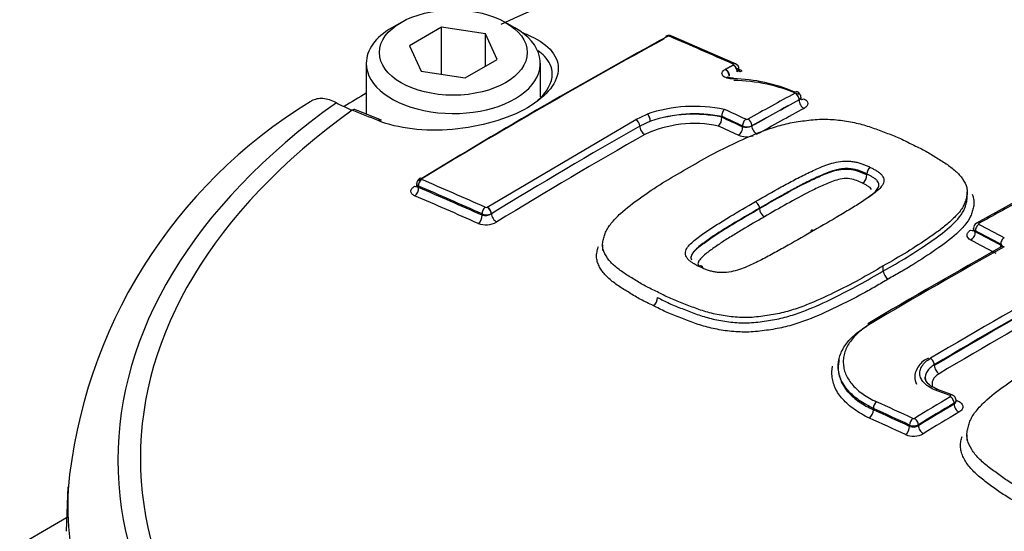
# Paper-space layout 'Sheet1' of a CAD drawing. Units: millimetres. Extents: x 0 to 3564, y 0 to 2520.
# Drawn here: x 2417 to 2454, y 2302 to 2322 of the extents above; entities that cross this region are included whole.
import ezdxf

# ---------------------------------------------------------------- set-up
doc = ezdxf.new("R2010")
doc.units = ezdxf.units.MM
doc.header["$LTSCALE"] = 6.00024
for name, color, linetype in [('tangent', 7, 'Continuous'), ('TSH-1', 7, 'Continuous'), ('visible', 7, 'Continuous')]:
    doc.layers.add(name, color=color, linetype=linetype)

# ---------------------------------------------------------------- blocks, each defined once
blk = doc.blocks.new('SE5')
at = {"layer": 'tangent', "color": 7, "linetype": 'Continuous'}
for p, q in [((2444.147, 2319.801), (2444.149, 2319.802)), ((2444.309, 2319.551), (2444.301, 2319.546)), ((2446.657, 2318.471), (2446.657, 2318.476)), ((2440.438, 2317.733), (2440.879, 2317.936)), ((2434.785, 2314.393), (2440.438, 2317.733)), ((2440.998, 2317.666), (2440.594, 2317.479)), ((2444.509, 2317.448), (2444.509, 2317.484)), ((2444.862, 2317.487), (2444.862, 2317.482)), ((2449.24, 2315.622), (2449.24, 2315.622)), ((2432.173, 2315.193), (2432.173, 2315.14)), ((2434.593, 2314.084), (2434.593, 2314.137)), ((2434.783, 2314.392), (2434.785, 2314.393)), ((2434.947, 2314.143), (2434.938, 2314.138)), ((2453.369, 2313.488), (2453.369, 2313.454)), ((2454.332, 2312.947), (2454.332, 2312.981)), ((2451.806, 2308.364), (2451.806, 2308.396)), ((2452.561, 2306.9), (2452.561, 2306.936)), ((2449.486, 2306.684), (2449.486, 2306.735)), ((2450.864, 2306.052), (2450.864, 2306.103)), ((2451.201, 2306.113), (2451.201, 2306.078))]:
    blk.add_line(p, q, dxfattribs=at)
for centre, radius, start, end in [((2441.695, 2320.807), 0.0911, 70.4495, 116.2446), ((2442.679, 2312.539), 5.69, 78.4404, 108.4426), ((2442.691, 2312.606), 5.336, 78.9402, 108.4952), ((2442.646, 2312.636), 5.292, 78.3559, 108.1426), ((2550.697, 2124.659), 222.041, 119.72678, 121.41946), ((2440.289, 2317.466), 0.305, 2.5298, 60.94), ((2442.67, 2313.089), 4.486, 78.2255, 114.773), ((2444.682, 2317.843), 0.399, 244.2596, 296.8352), ((2444.64, 2317.936), 0.505, 254.8864, 296.0293), ((2444.67, 2317.818), 0.0871, 248.745, 296.7247), ((2444.662, 2317.939), 0.867, 248.6651, 286.3035), ((2434.697, 2314.555), 0.482, 257.5308, 299.9776), ((2434.765, 2314.497), 0.399, 244.5626, 295.7422), ((2434.744, 2314.467), 0.0851, 250.0172, 297.9806), ((2434.732, 2314.563), 0.843, 249.8854, 299.5877), ((2451.016, 2306.425), 0.0779, 247.2351, 298.6618), ((2451.022, 2306.464), 0.394, 246.4218, 297.1294), ((2451.006, 2306.414), 0.389, 248.6551, 300.1682), ((2451.013, 2306.456), 0.778, 247.2709, 298.6267)]:
    blk.add_arc(centre, radius, start, end, dxfattribs=at)
for centre, major_axis, ratio, start_param, end_param in [((2458.246, 2304.839), (36.662, 0), 0.57735, 0.894701, 2.246891), ((2455.404, 2115.705), (-110.068, 204.958), 0.597148, -0.616135, -0.615117), ((2436.326, 2320.739), (-0.092, -0.232), 0.654633, 3.818975, 4.081394), ((2462.914, 2119.927), (-116.542, 201.857), 0.57735, -0.671283, -0.656479), ((2444.159, 2319.663), (-0.081, -0.183), 0.639336, 3.141376, 3.834722), ((2444.159, 2319.628), (0.096, -0.176), 0.593447, 0.801498, 2.484595), ((2444.161, 2319.629), (0.102, -0.172), 0.62466, 0.777604, 2.460702), ((2463.223, 2120.105), (-116.286, 201.413), 0.57735, -0.671252, -0.67001), ((2443.852, 2319.459), (0.103, -0.171), 0.625335, 0.775199, 2.458296), ((2443.868, 2319.469), (0.096, -0.175), 0.592448, 0.800558, 2.483655), ((2444.477, 2319.794), (0.102, 0.228), 0.639352, 3.126428, 3.832764), ((2441.874, 2126.684), (116.013, 200.94), 0.57735, 0.757163, 0.768115), ((2446.516, 2318.558), (0.096, -0.176), 0.59342, 0.79992, 2.470177), ((2458.246, 2304.768), (37.517, 0), 0.57735, 2.462828, 3.820358), ((2442.029, 2126.594), (115.913, 200.767), 0.57735, 0.757163, 0.768116), ((2442.029, 2126.594), (115.91, 200.762), 0.57735, 0.757163, 0.768116), ((2446.834, 2318.369), (-0.12, 0.22), 0.59342, 0.79992, 2.468257), ((2458.246, 2304.839), (36.662, 0), 0.57735, 2.465498, 3.817688), ((2429.68, 2317.868), (-0.093, -0.232), 0.663764, 3.141216, 3.855303), ((2461.088, 2118.987), (-122.256, 197.93), 0.556849, -0.651063, -0.644957), ((2440.894, 2317.764), (-0.07, 0.187), 0.415984, 4.013219, 5.696317), ((2460.902, 2118.764), (-116.472, 201.736), 0.57735, -0.685706, -0.680859), ((2460.902, 2118.765), (-116.451, 201.698), 0.57735, -0.68569, -0.680845), ((2461.046, 2118.849), (-116.572, 201.908), 0.57735, -0.685709, -0.680714), ((2442.223, 2126.482), (115.786, 200.547), 0.57735, 0.757162, 0.768115), ((2440.771, 2317.377), (-0.124, 0.217), 0.580596, 0.789009, 2.470962), ((2460.722, 2118.663), (-116.326, 201.48), 0.577351, -0.685694, -0.681042), ((2444.332, 2317.346), (0.105, 0.227), 0.631954, 3.856856, 5.442706), ((2444.65, 2317.565), (0.084, 0.182), 0.631945, 0.713346, 2.301125), ((2444.721, 2317.569), (-0.097, 0.175), 0.587242, 3.935783, 5.60604), ((2445.039, 2317.38), (-0.122, 0.218), 0.587242, 0.79419, 2.462527), ((2439.868, 2127.842), (115.611, 200.244), 0.57735, 0.779761, 0.81427), ((2431.997, 2315.405), (-0.13, 0.213), 0.560403, 2.473197, 2.907536), ((2432.315, 2315.274), (0.079, 0.184), 0.646786, 0.740971, 2.282868), ((2453.344, 2114.402), (-116.44, 201.68), 0.57735, -0.671282, -0.656477), ((2432.315, 2315.311), (0.104, -0.171), 0.560411, 2.471228, 3.140419), ((2453.482, 2114.481), (-116.54, 201.853), 0.57735, -0.671282, -0.656477), ((2431.997, 2315.038), (-0.098, -0.23), 0.646803, 0.742887, 2.282845), ((2453.173, 2114.303), (-116.283, 201.409), 0.57735, -0.67125, -0.656441), ((2453.344, 2114.402), (-116.408, 201.625), 0.57735, -0.67125, -0.656442), ((2450.324, 2121.805), (116.454, 201.705), 0.57735, 0.756421, 0.766074), ((2434.416, 2313.982), (0.102, 0.228), 0.639353, 3.893856, 5.433814), ((2434.735, 2314.218), (0.081, 0.183), 0.639337, 0.750344, 2.292241), ((2434.804, 2314.223), (-0.098, 0.174), 0.528162, 3.934527, 5.617624), ((2434.805, 2314.224), (-0.104, 0.171), 0.560443, 3.914517, 5.597615), ((2435.124, 2314.041), (-0.13, 0.213), 0.560443, 0.772149, 2.454102), ((2453.51, 2313.569), (-0.093, -0.177), 0.604311, 3.8828, 5.472684), ((2453.51, 2313.608), (0.097, -0.175), 0.588399, 2.414112, 3.142475), ((2461.393, 2119.049), (-116.568, 201.9), 0.57735, -0.743397, -0.737539), ((2453.192, 2313.732), (-0.121, 0.219), 0.588402, 2.41606, 2.980956), ((2453.192, 2313.352), (-0.116, -0.222), 0.604316, 0.743131, 2.331086), ((2461.249, 2118.964), (-116.468, 201.729), 0.57735, -0.743392, -0.737534), ((2461.249, 2118.967), (-116.447, 201.69), 0.57735, -0.743391, -0.737532), ((2461.069, 2118.861), (-116.322, 201.475), 0.57735, -0.743387, -0.737528), ((2454.156, 2312.845), (-0.117, -0.221), 0.601089, -4.158452, -3.948897), ((2454.474, 2313.063), (-0.093, -0.177), 0.601084, 3.886001, 5.475885), ((2454.156, 2312.845), (-0.25, 0), 0.57735, 3.529101, 3.926991), ((2451.642, 2121.044), (116.495, 201.776), 0.57735, 0.768229, 0.79917), ((2454.474, 2312.717), (0.097, -0.175), 0.587177, 2.40499, 3.141501), ((2453.996, 2119.685), (116.55, 201.871), 0.57735, 0.766305, 0.79958), ((2454.141, 2119.601), (116.45, 201.698), 0.57735, 0.767164, 0.79958), ((2454.141, 2119.601), (116.431, 201.664), 0.57735, 0.767161, 0.799582), ((2454.322, 2119.497), (116.306, 201.447), 0.57735, 0.768234, 0.799582), ((2451.664, 2308.478), (0.102, -0.172), 0.569105, 0.778407, 2.374981), ((2451.983, 2308.262), (0.128, -0.215), 0.569103, 3.919999, 5.514645), ((2456.09, 2115.437), (-149.572, 178.836), 0.671931, -0.874798, -0.871892), ((2449.614, 2306.824), (-0.083, -0.182), 0.538258, 3.900586, 5.444767), ((2454.268, 2114.482), (-132.548, 191.741), 0.62668, -0.816033, -0.808319), ((2455.659, 2118.725), (116.574, 201.913), 0.57735, 0.80508, 0.813337), ((2455.803, 2118.642), (116.474, 201.74), 0.57735, 0.80508, 0.813337), ((2452.413, 2307.062), (-0.071, -0.187), 0.47486, 3.145661, 3.859937), ((2452.42, 2307.017), (0.103, -0.171), 0.565876, 0.775749, 2.362235), ((2452.668, 2307.24), (0.089, 0.234), 0.474863, 3.573797, 3.858007), ((2449.325, 2306.573), (-0.103, -0.228), 0.538262, 0.760928, 2.303171), ((2454.143, 2114.395), (-132.434, 191.576), 0.62668, -0.816033, -0.808318), ((2454.143, 2114.396), (-132.398, 191.524), 0.626679, -0.81603, -0.808314), ((2455.803, 2118.642), (116.453, 201.702), 0.57735, 0.805083, 0.813342), ((2455.982, 2118.538), (116.328, 201.486), 0.57735, 0.805082, 0.813341), ((2452.738, 2306.798), (0.129, -0.214), 0.565874, 3.91734, 5.501897), ((2453.988, 2114.288), (-132.256, 191.319), 0.62668, -0.816028, -0.808312), ((2450.993, 2306.191), (-0.084, -0.182), 0.533895, 3.904222, 5.448404), ((2451.06, 2306.195), (0.104, -0.171), 0.560997, 0.771814, 2.358299), ((2450.704, 2305.941), (-0.105, -0.227), 0.533898, 0.764566, 2.306809), ((2451.378, 2305.976), (0.13, -0.213), 0.560994, 3.913404, 5.497961), ((2458.246, 2303.194), (39.429, 0), 0.57735, 3.116897, 3.826439)]:
    blk.add_ellipse(centre, major_axis=major_axis, ratio=ratio, start_param=start_param, end_param=end_param, dxfattribs=at)
for points, degree in [([(2443.856, 2319.642), (2444.001, 2319.722), (2444.147, 2319.801)], 2), ([(2444.374, 2319.646), (2444.374, 2319.612), (2444.351, 2319.577), (2444.309, 2319.551)], 3), ([(2444.309, 2319.551), (2444.35, 2319.574), (2444.373, 2319.601), (2444.374, 2319.626)], 3), ([(2446.73, 2318.576), (2446.73, 2318.54), (2446.704, 2318.503), (2446.657, 2318.476)], 3), ([(2454.403, 2312.91), (2454.396, 2312.937), (2454.371, 2312.962), (2454.332, 2312.981)], 3), ([(2452.634, 2307.038), (2452.634, 2307.001), (2452.608, 2306.963), (2452.561, 2306.936)], 3), ([(2452.561, 2306.9), (2452.607, 2306.929), (2452.633, 2306.967), (2452.634, 2307.004)], 3)]:
    blk.add_open_spline(points, degree=degree, dxfattribs=at)
for points, knots in [([(2444.149, 2319.275), (2444.064, 2319.273), (2443.982, 2319.284), (2443.845, 2319.325), (2443.79, 2319.357), (2443.726, 2319.431), (2443.716, 2319.473), (2443.744, 2319.558), (2443.782, 2319.599), (2443.839, 2319.633)], [0, 0, 0, 0, 0.25, 0.25, 0.5, 0.5, 0.75, 0.75, 1, 1, 1, 1]), ([(2446.832, 2318.515), (2446.882, 2318.494), (2446.921, 2318.468), (2446.976, 2318.409), (2446.991, 2318.376), (2446.994, 2318.309), (2446.981, 2318.274), (2446.931, 2318.21), (2446.894, 2318.179), (2446.846, 2318.153)], [0, 0, 0, 0, 0.25, 0.25, 0.5, 0.5, 0.75, 0.75, 1, 1, 1, 1]), ([(2444.996, 2314.603), (2445.32, 2314.791), (2445.646, 2314.978), (2446.143, 2315.252), (2446.31, 2315.342), (2446.646, 2315.521), (2446.817, 2315.609), (2447.081, 2315.735), (2447.17, 2315.777), (2447.351, 2315.859), (2447.442, 2315.899), (2447.631, 2315.974), (2447.729, 2316.01), (2447.932, 2316.073), (2448.037, 2316.1), (2448.258, 2316.137), (2448.376, 2316.148), (2448.546, 2316.145), (2448.603, 2316.141), (2448.715, 2316.128), (2448.769, 2316.12), (2448.875, 2316.099), (2448.925, 2316.085), (2449.022, 2316.054), (2449.068, 2316.038), (2449.159, 2316.003), (2449.202, 2315.984), (2449.29, 2315.948), (2449.333, 2315.928), (2449.374, 2315.908)], [0, 0, 0, 0, 0.25, 0.25, 0.375, 0.375, 0.5, 0.5, 0.5625, 0.5625, 0.625, 0.625, 0.6875, 0.6875, 0.75, 0.75, 0.8125, 0.8125, 0.84375, 0.84375, 0.875, 0.875, 0.90625, 0.90625, 0.9375, 0.9375, 0.96875, 0.96875, 1, 1, 1, 1]), ([(2449.24, 2315.656), (2449.201, 2315.675), (2449.161, 2315.692), (2449.078, 2315.727), (2449.037, 2315.745), (2448.952, 2315.777), (2448.907, 2315.792), (2448.816, 2315.82), (2448.767, 2315.83), (2448.666, 2315.847), (2448.614, 2315.854), (2448.508, 2315.861), (2448.454, 2315.861), (2448.346, 2315.855), (2448.291, 2315.849), (2448.185, 2315.833), (2448.134, 2315.823), (2447.985, 2315.787), (2447.889, 2315.756), (2447.704, 2315.69), (2447.616, 2315.654), (2447.443, 2315.579), (2447.358, 2315.541), (2447.19, 2315.462), (2447.106, 2315.423), (2446.86, 2315.302), (2446.701, 2315.218), (2446.385, 2315.049), (2446.229, 2314.964), (2445.761, 2314.705), (2445.454, 2314.53), (2445.149, 2314.352)], [0, 0, 0, 0, 0.03125, 0.03125, 0.0625, 0.0625, 0.09375, 0.09375, 0.125, 0.125, 0.15625, 0.15625, 0.1875, 0.1875, 0.21875, 0.21875, 0.25, 0.25, 0.3125, 0.3125, 0.375, 0.375, 0.4375, 0.4375, 0.5, 0.5, 0.625, 0.625, 0.75, 0.75, 1, 1, 1, 1]), ([(2445.149, 2314.34), (2445.455, 2314.518), (2445.762, 2314.694), (2446.387, 2315.04), (2446.699, 2315.212), (2447.194, 2315.454), (2447.361, 2315.533), (2447.709, 2315.682), (2447.891, 2315.754), (2448.195, 2315.824), (2448.302, 2315.84), (2448.52, 2315.846), (2448.626, 2315.833), (2448.826, 2315.794), (2448.915, 2315.761), (2449.082, 2315.694), (2449.164, 2315.659), (2449.24, 2315.622)], [0, 0, 0, 0, 0.25, 0.25, 0.5, 0.5, 0.625, 0.625, 0.75, 0.75, 0.8125, 0.8125, 0.875, 0.875, 0.9375, 0.9375, 1, 1, 1, 1]), ([(2449.374, 2315.908), (2449.415, 2315.888), (2449.455, 2315.867), (2449.53, 2315.823), (2449.568, 2315.801), (2449.641, 2315.756), (2449.675, 2315.733), (2449.74, 2315.684), (2449.769, 2315.658), (2449.816, 2315.604), (2449.835, 2315.576), (2449.867, 2315.519), (2449.879, 2315.489), (2449.896, 2315.4), (2449.883, 2315.338), (2449.827, 2315.219), (2449.783, 2315.163), (2449.676, 2315.052), (2449.615, 2314.998), (2449.484, 2314.894), (2449.414, 2314.843), (2449.271, 2314.743), (2449.199, 2314.693), (2448.978, 2314.545), (2448.823, 2314.449), (2448.51, 2314.259), (2448.351, 2314.164), (2447.873, 2313.881), (2447.548, 2313.694), (2447.222, 2313.507)], [0, 0, 0, 0, 0.03125, 0.03125, 0.0625, 0.0625, 0.09375, 0.09375, 0.125, 0.125, 0.15625, 0.15625, 0.1875, 0.1875, 0.25, 0.25, 0.3125, 0.3125, 0.375, 0.375, 0.4375, 0.4375, 0.5, 0.5, 0.625, 0.625, 0.75, 0.75, 1, 1, 1, 1]), ([(2432.025, 2314.826), (2431.978, 2314.846), (2431.941, 2314.871), (2431.892, 2314.929), (2431.879, 2314.962), (2431.878, 2315.029), (2431.891, 2315.065), (2431.941, 2315.132), (2431.978, 2315.164), (2432.025, 2315.193)], [0, 0, 0, 0, 0.25, 0.25, 0.5, 0.5, 0.75, 0.75, 1, 1, 1, 1]), ([(2432.173, 2315.193), (2432.127, 2315.218), (2432.1, 2315.254), (2432.1, 2315.291), (2432.1, 2315.291), (2432.1, 2315.291)], [0, 0, 0, 0, 0.5, 0.5, 0.5007724, 0.5007724, 0.5007724, 0.5007724]), ([(2432.1, 2315.209), (2432.1, 2315.208), (2432.1, 2315.208), (2432.101, 2315.178), (2432.128, 2315.153), (2432.173, 2315.14)], [0.4941794, 0.4941794, 0.4941794, 0.4941794, 0.5, 0.5, 1, 1, 1, 1]), ([(2449.073, 2315.307), (2449.003, 2315.342), (2448.927, 2315.373), (2448.773, 2315.433), (2448.691, 2315.46), (2448.501, 2315.487), (2448.399, 2315.488), (2448.203, 2315.459), (2448.111, 2315.433), (2447.848, 2315.347), (2447.688, 2315.277), (2447.374, 2315.134), (2447.22, 2315.061), (2446.472, 2314.68), (2445.905, 2314.356), (2445.34, 2314.027)], [0, 0, 0, 0, 0.0625, 0.0625, 0.125, 0.125, 0.1875, 0.1875, 0.25, 0.25, 0.375, 0.375, 0.5, 0.5, 1, 1, 1, 1]), ([(2449.421, 2315.069), (2449.405, 2315.092), (2449.386, 2315.115), (2449.332, 2315.156), (2449.303, 2315.176), (2449.24, 2315.215), (2449.207, 2315.234), (2449.142, 2315.271), (2449.109, 2315.289), (2449.073, 2315.307)], [0.8761337, 0.8761337, 0.8761337, 0.8761337, 0.90625, 0.90625, 0.9375, 0.9375, 0.96875, 0.96875, 1, 1, 1, 1]), ([(2442.845, 2312.136), (2442.803, 2312.156), (2442.764, 2312.177), (2442.688, 2312.221), (2442.65, 2312.243), (2442.577, 2312.288), (2442.543, 2312.312), (2442.478, 2312.361), (2442.449, 2312.387), (2442.403, 2312.442), (2442.384, 2312.47), (2442.351, 2312.529), (2442.339, 2312.559), (2442.323, 2312.651), (2442.336, 2312.716), (2442.392, 2312.838), (2442.436, 2312.898), (2442.542, 2313.014), (2442.604, 2313.07), (2442.735, 2313.179), (2442.804, 2313.232), (2442.947, 2313.337), (2443.02, 2313.389), (2443.241, 2313.543), (2443.395, 2313.643), (2443.709, 2313.839), (2443.867, 2313.937), (2444.345, 2314.226), (2444.669, 2314.416), (2444.996, 2314.603)], [0, 0, 0, 0, 0.03125, 0.03125, 0.0625, 0.0625, 0.09375, 0.09375, 0.125, 0.125, 0.15625, 0.15625, 0.1875, 0.1875, 0.25, 0.25, 0.3125, 0.3125, 0.375, 0.375, 0.4375, 0.4375, 0.5, 0.5, 0.625, 0.625, 0.75, 0.75, 1, 1, 1, 1]), ([(2445.34, 2314.027), (2445.056, 2313.864), (2444.773, 2313.7), (2444.356, 2313.449), (2444.217, 2313.364), (2443.943, 2313.195), (2443.806, 2313.109), (2443.54, 2312.935), (2443.412, 2312.845), (2443.161, 2312.663), (2443.039, 2312.57), (2442.893, 2312.421), (2442.85, 2312.368), (2442.815, 2312.287), (2442.809, 2312.259), (2442.812, 2312.205), (2442.825, 2312.18), (2442.846, 2312.147), (2442.851, 2312.139), (2442.857, 2312.132)], [0, 0, 0, 0, 0.25, 0.25, 0.375, 0.375, 0.5, 0.5, 0.625, 0.625, 0.75, 0.75, 0.8125, 0.8125, 0.84375, 0.84375, 0.875, 0.875, 0.8846945, 0.8846945, 0.8846945, 0.8846945]), ([(2453.197, 2313.141), (2453.104, 2313.19), (2453.051, 2313.259), (2453.051, 2313.364), (2453.064, 2313.399), (2453.114, 2313.465), (2453.151, 2313.496), (2453.197, 2313.521)], [0, 0, 0, 0, 0.5, 0.5, 0.75, 0.75, 1, 1, 1, 1]), ([(2453.369, 2313.488), (2453.322, 2313.514), (2453.295, 2313.551), (2453.295, 2313.588), (2453.295, 2313.588), (2453.295, 2313.588)], [0, 0, 0, 0, 0.5, 0.5, 0.5008147, 0.5008147, 0.5008147, 0.5008147]), ([(2453.295, 2313.54), (2453.295, 2313.54), (2453.295, 2313.539), (2453.295, 2313.507), (2453.322, 2313.475), (2453.369, 2313.454)], [0.4995059, 0.4995059, 0.4995059, 0.4995059, 0.5, 0.5, 1, 1, 1, 1]), ([(2441.266, 2310.956), (2441.415, 2310.88), (2441.563, 2310.803), (2441.877, 2310.662), (2442.043, 2310.596), (2442.377, 2310.466), (2442.543, 2310.4), (2442.885, 2310.276), (2443.061, 2310.219), (2443.339, 2310.146), (2443.433, 2310.124), (2443.627, 2310.083), (2443.727, 2310.065), (2444.029, 2310.019), (2444.234, 2309.999), (2444.551, 2309.989), (2444.658, 2309.989), (2444.876, 2309.999), (2444.984, 2310.009), (2445.199, 2310.034), (2445.307, 2310.048), (2445.52, 2310.079), (2445.626, 2310.095), (2445.939, 2310.154), (2446.14, 2310.206), (2446.532, 2310.327), (2446.723, 2310.394), (2447.274, 2310.608), (2447.618, 2310.767), (2448.291, 2311.095), (2448.621, 2311.263), (2449.257, 2311.608), (2449.561, 2311.787), (2449.864, 2311.967)], [0, 0, 0, 0, 0.0625, 0.0625, 0.125, 0.125, 0.1875, 0.1875, 0.25, 0.25, 0.28125, 0.28125, 0.3125, 0.3125, 0.375, 0.375, 0.40625, 0.40625, 0.4375, 0.4375, 0.46875, 0.46875, 0.5, 0.5, 0.5625, 0.5625, 0.625, 0.625, 0.75, 0.75, 0.875, 0.875, 1, 1, 1, 1]), ([(2450.05, 2311.656), (2449.893, 2311.563), (2449.736, 2311.469), (2449.417, 2311.285), (2449.255, 2311.194), (2448.759, 2310.927), (2448.417, 2310.754), (2447.717, 2310.414), (2447.359, 2310.251), (2446.782, 2310.034), (2446.583, 2309.966), (2446.276, 2309.876), (2446.172, 2309.848), (2445.962, 2309.798), (2445.855, 2309.776), (2445.637, 2309.739), (2445.527, 2309.722), (2445.305, 2309.692), (2445.194, 2309.677), (2444.97, 2309.654), (2444.858, 2309.646), (2444.632, 2309.638), (2444.522, 2309.639), (2444.194, 2309.651), (2443.98, 2309.673), (2443.667, 2309.721), (2443.563, 2309.74), (2443.361, 2309.782), (2443.263, 2309.806), (2442.973, 2309.882), (2442.789, 2309.94), (2442.434, 2310.068), (2442.261, 2310.137), (2441.915, 2310.272), (2441.743, 2310.34), (2441.416, 2310.488), (2441.262, 2310.567), (2441.108, 2310.647)], [0, 0, 0, 0, 0.0625, 0.0625, 0.125, 0.125, 0.25, 0.25, 0.375, 0.375, 0.4375, 0.4375, 0.46875, 0.46875, 0.5, 0.5, 0.53125, 0.53125, 0.5625, 0.5625, 0.59375, 0.59375, 0.625, 0.625, 0.6875, 0.6875, 0.71875, 0.71875, 0.75, 0.75, 0.8125, 0.8125, 0.875, 0.875, 0.9375, 0.9375, 1, 1, 1, 1]), ([(2451.806, 2308.396), (2451.744, 2308.36), (2451.691, 2308.32), (2451.599, 2308.235), (2451.56, 2308.189), (2451.502, 2308.095), (2451.482, 2308.047), (2451.466, 2307.978), (2451.464, 2307.959), (2451.462, 2307.94)], [0, 0, 0, 0, 0.125, 0.125, 0.25, 0.25, 0.375, 0.375, 0.4238563, 0.4238563, 0.4238563, 0.4238563]), ([(2451.989, 2308.057), (2451.941, 2308.029), (2451.899, 2307.998), (2451.827, 2307.931), (2451.796, 2307.895), (2451.727, 2307.784), (2451.71, 2307.705), (2451.726, 2307.604), (2451.733, 2307.579), (2451.743, 2307.555)], [0, 0, 0, 0, 0.125, 0.125, 0.25, 0.25, 0.5, 0.5, 0.5798349, 0.5798349, 0.5798349, 0.5798349]), ([(2452.415, 2307.18), (2452.416, 2307.181), (2452.416, 2307.181), (2452.417, 2307.182), (2452.421, 2307.184), (2452.424, 2307.187), (2452.426, 2307.19), (2452.428, 2307.193), (2452.429, 2307.197), (2452.429, 2307.2), (2452.43, 2307.203), (2452.429, 2307.206), (2452.427, 2307.209), (2452.426, 2307.212), (2452.423, 2307.215), (2452.42, 2307.218), (2452.417, 2307.22), (2452.412, 2307.223), (2452.408, 2307.224)], [0, 0, 0, 0, 0.037056, 0.037056, 0.037056, 0.229629, 0.229629, 0.229629, 0.422185, 0.422185, 0.422185, 0.614765, 0.614765, 0.614765, 0.807384, 0.807384, 0.807384, 1, 1, 1, 1]), ([(2452.674, 2307.036), (2452.735, 2307.013), (2452.785, 2306.983), (2452.859, 2306.911), (2452.882, 2306.87), (2452.895, 2306.787), (2452.885, 2306.743), (2452.836, 2306.663), (2452.796, 2306.626), (2452.744, 2306.595)], [0, 0, 0, 0, 0.25, 0.25, 0.5, 0.5, 0.75, 0.75, 1, 1, 1, 1])]:
    blk.add_open_spline(points, degree=3, knots=knots, dxfattribs=at)
at = {"layer": 'visible', "color": 7, "linetype": 'Continuous'}
for p, q in [((2431.507, 2321.425), (2431.154, 2321.221)), ((2433.048, 2321.242), (2431.823, 2320.535)), ((2434.721, 2320.984), (2433.048, 2321.242)), ((2433.048, 2319.449), (2433.048, 2321.242)), ((2435.839, 2321.221), (2435.485, 2321.425)), ((2435.169, 2320.018), (2434.721, 2320.984)), ((2434.721, 2319.759), (2434.721, 2320.984)), ((2444.24, 2319.845), (2441.818, 2320.903)), ((2431.823, 2320.535), (2432.271, 2319.569)), ((2430.184, 2319.868), (2430.184, 2317.935)), ((2433.944, 2319.311), (2435.169, 2320.018)), ((2436.809, 2318.592), (2436.809, 2319.868)), ((2432.271, 2319.569), (2433.944, 2319.311)), ((2430.76, 2317.702), (2429.773, 2318.1)), ((2443.714, 2317.848), (2443.715, 2317.842)), ((2443.715, 2317.82), (2443.715, 2317.842)), ((2443.715, 2317.82), (2443.715, 2317.813)), ((2449.24, 2315.656), (2449.24, 2315.656)), ((2449.24, 2315.622), (2449.24, 2315.622)), ((2432.1, 2315.291), (2432.1, 2315.209)), ((2453.061, 2314.773), (2453.061, 2314.974)), ((2455.002, 2314.656), (2453.413, 2313.782)), ((2445.149, 2314.34), (2445.149, 2314.352)), ((2453.295, 2313.588), (2453.295, 2313.54)), ((2439.179, 2312.962), (2439.179, 2312.74)), ((2449.864, 2311.967), (2449.864, 2312.161)), ((2448.148, 2308.341), (2448.148, 2308.285)), ((2452.484, 2307.249), (2451.926, 2307.459)), ((2452.634, 2307.006), (2452.634, 2307.038)), ((2453.046, 2305.727), (2453.046, 2305.518)), ((2418.829, 2303.756), (2418.756, 2302.059)), ((2418.778, 2302.566), (2414.951, 2300.357))]:
    blk.add_line(p, q, dxfattribs=at)
for centre, radius, start, end in [((2444.164, 2319.653), 0.206, 357.9481, 68.3402), ((2444.068, 2313.189), 6.086, 66.404, 89.2362), ((2444.078, 2312.814), 6.403, 66.3207, 89.1598), ((2446.518, 2318.578), 0.212, 359.7266, 69.5464), ((2438.066, 2301.877), 19.317, 121.2205, 174.7307), ((2432.019, 2323.924), 6.303, 241.8437, 247.9162), ((2443.295, 2317.786), 0.421, 313.6538, 3.6596), ((2444.047, 2317.87), 0.333, 133.1277, 183.7832), ((2448.874, 2315.614), 0.366, 302.9619, 1.1614), ((2449.533, 2315.662), 0.293, 122.8881, 181.1659), ((2432.317, 2315.293), 0.215, 119.291, 180.4155), ((2445.535, 2314.36), 0.386, 182.9408, 239.6668), ((2453.513, 2313.588), 0.217, 117.3494, 179.9017), ((2575.917, 2095.764), 248.831, 119.23853, 120.59276), ((2450.251, 2311.987), 0.388, 183.0166, 238.6449), ((2440.897, 2310.95), 0.369, 304.794, 1.0082)]:
    blk.add_arc(centre, radius, start, end, dxfattribs=at)
blk.add_ellipse((2433.496, 2320.276), major_axis=(2.813, 0), ratio=0.57735, dxfattribs=at)
for centre, major_axis, ratio, start_param, end_param in [((2433.496, 2319.868), (-3.313, 0), 0.57735, 5.497787, 6.283185), ((2433.496, 2319.868), (-3.313, 0), 0.57735, 0, 3.926991), ((2436.898, 2129.557), (115.52, 200.086), 0.57735, 0.757061, 0.814324), ((2437.021, 2129.485), (115.619, 200.258), 0.57735, 0.757061, 0.814324), ((2441.668, 2320.714), (0.096, -0.176), 0.593477, 2.499854, 3.141902), ((2441.739, 2320.719), (-0.079, -0.184), 0.646785, 3.141121, 3.825349), ((2444.161, 2319.102), (0.004, -0.2), 0.083156, 3.12754, 3.662032), ((2458.246, 2302.721), (-39.449, 0), 0.57735, -0.779373, -0.748568), ((2446.514, 2318.594), (-0.078, -0.184), 0.608721, 3.142608, 3.824151), ((2446.82, 2318.731), (0.098, 0.23), 0.608736, 3.126542, 3.822196), ((2430.666, 2317.47), (-0.094, -0.232), 0.660703, 3.141243, 3.859314), ((2445.007, 2314.434), (-0.101, 0.173), 0.579366, 3.925226, 5.576172), ((2447.231, 2313.338), (0.1, -0.173), 0.575013, 2.424269, 3.839001), ((2449.381, 2309.787), (0.102, -0.172), 0.569345, 2.389465, 3.141338), ((2451.856, 2307.272), (-0.07, -0.187), 0.476511, 3.141091, 3.858736)]:
    blk.add_ellipse(centre, major_axis=major_axis, ratio=ratio, start_param=start_param, end_param=end_param, dxfattribs=at)
for points, knots in [([(2436.303, 2320.957), (2436.678, 2320.809), (2436.974, 2320.62), (2437.381, 2320.182), (2437.489, 2319.935), (2437.494, 2319.422), (2437.392, 2319.153), (2436.993, 2318.642), (2436.693, 2318.394), (2435.948, 2317.963), (2435.499, 2317.777), (2434.52, 2317.494), (2433.996, 2317.398), (2432.404, 2317.262), (2431.379, 2317.384), (2430.636, 2317.686)], [0, 0, 0, 0, 0.125, 0.125, 0.25, 0.25, 0.375, 0.375, 0.5, 0.5, 0.625, 0.625, 0.75, 0.75, 1, 1, 1, 1]), ([(2441.817, 2320.901), (2441.815, 2320.903), (2441.795, 2320.915), (2441.74, 2320.924), (2441.662, 2320.924), (2441.6, 2320.907), (2441.575, 2320.891), (2441.573, 2320.89)], [0, 0, 0, 0, 0.035985, 0.290361, 0.627628, 0.978042, 1, 1, 1, 1]), ([(2436.699, 2318.449), (2437.066, 2318.773), (2437.268, 2319.132), (2437.261, 2319.706), (2437.16, 2319.934), (2436.898, 2320.21), (2436.815, 2320.281), (2436.721, 2320.347)], [0.572651, 0.572651, 0.572651, 0.572651, 0.75, 0.75, 0.875, 0.875, 0.9214653, 0.9214653, 0.9214653, 0.9214653]), ([(2444.157, 2319.303), (2444.15, 2319.302), (2444.11, 2319.299), (2444.039, 2319.308), (2443.968, 2319.326), (2443.928, 2319.345), (2443.921, 2319.352), (2443.921, 2319.352), (2443.921, 2319.352)], [0, 0, 0, 0, 0.0362671, 0.2296227, 0.3928183, 0.5385285, 0.6727679, 0.6751309, 0.6751309, 0.6751309, 0.6751309]), ([(2444.4, 2319.553), (2444.4, 2319.553), (2444.399, 2319.553), (2444.387, 2319.566), (2444.371, 2319.607), (2444.375, 2319.623), (2444.375, 2319.626)], [0.3233148, 0.3233148, 0.3233148, 0.3233148, 0.363484, 0.6308357, 0.9572289, 1, 1, 1, 1]), ([(2446.754, 2318.484), (2446.754, 2318.484), (2446.754, 2318.484), (2446.745, 2318.491), (2446.728, 2318.532), (2446.732, 2318.548), (2446.733, 2318.552)], [0.3603009, 0.3603009, 0.3603009, 0.3603009, 0.3607462, 0.6122665, 0.926957, 1, 1, 1, 1]), ([(2429.045, 2318.367), (2428.955, 2318.414), (2428.865, 2318.45), (2428.692, 2318.502), (2428.609, 2318.518), (2428.448, 2318.53), (2428.37, 2318.525), (2428.226, 2318.494), (2428.159, 2318.469), (2428.082, 2318.424), (2428.065, 2318.414), (2428.049, 2318.403)], [0, 0, 0, 0, 0.125, 0.125, 0.25, 0.25, 0.375, 0.375, 0.5, 0.5, 0.5341416, 0.5341416, 0.5341416, 0.5341416]), ([(2442.376, 2315.849), (2442.676, 2316.027), (2442.977, 2316.203), (2443.607, 2316.538), (2443.932, 2316.698), (2444.595, 2317.01), (2444.935, 2317.161), (2445.483, 2317.363), (2445.674, 2317.427), (2446.063, 2317.54), (2446.263, 2317.589), (2446.575, 2317.644), (2446.681, 2317.66), (2446.895, 2317.688), (2447.003, 2317.701), (2447.218, 2317.723), (2447.326, 2317.732), (2447.542, 2317.741), (2447.649, 2317.741), (2447.865, 2317.734), (2447.973, 2317.727), (2448.184, 2317.707), (2448.287, 2317.694), (2448.491, 2317.663), (2448.591, 2317.646), (2448.789, 2317.605), (2448.886, 2317.582), (2449.169, 2317.509), (2449.348, 2317.453), (2449.691, 2317.331), (2449.857, 2317.266), (2450.191, 2317.137), (2450.358, 2317.072), (2450.674, 2316.93), (2450.823, 2316.853), (2450.973, 2316.775)], [0, 0, 0, 0, 0.125, 0.125, 0.25, 0.25, 0.375, 0.375, 0.4375, 0.4375, 0.5, 0.5, 0.53125, 0.53125, 0.5625, 0.5625, 0.59375, 0.59375, 0.625, 0.625, 0.65625, 0.65625, 0.6875, 0.6875, 0.71875, 0.71875, 0.75, 0.75, 0.8125, 0.8125, 0.875, 0.875, 0.9375, 0.9375, 1, 1, 1, 1]), ([(2450.973, 2316.775), (2451.13, 2316.702), (2451.286, 2316.628), (2451.579, 2316.47), (2451.716, 2316.386), (2451.987, 2316.216), (2452.123, 2316.132), (2452.384, 2315.956), (2452.503, 2315.865), (2452.715, 2315.673), (2452.807, 2315.572), (2452.955, 2315.359), (2453.01, 2315.25), (2453.054, 2315.081), (2453.062, 2315.024), (2453.06, 2314.908), (2453.051, 2314.851), (2453.024, 2314.737), (2453.007, 2314.68), (2452.97, 2314.567), (2452.948, 2314.51), (2452.894, 2314.398), (2452.86, 2314.342), (2452.782, 2314.232), (2452.738, 2314.178), (2452.598, 2314.019), (2452.492, 2313.917), (2452.264, 2313.716), (2452.14, 2313.618), (2451.882, 2313.425), (2451.749, 2313.33), (2451.34, 2313.05), (2451.06, 2312.866), (2450.478, 2312.507), (2450.172, 2312.334), (2449.864, 2312.161)], [0, 0, 0, 0, 0.0625, 0.0625, 0.125, 0.125, 0.1875, 0.1875, 0.25, 0.25, 0.3125, 0.3125, 0.375, 0.375, 0.40625, 0.40625, 0.4375, 0.4375, 0.46875, 0.46875, 0.5, 0.5, 0.53125, 0.53125, 0.5625, 0.5625, 0.625, 0.625, 0.6875, 0.6875, 0.75, 0.75, 0.875, 0.875, 1, 1, 1, 1]), ([(2441.266, 2311.168), (2441.11, 2311.241), (2440.954, 2311.314), (2440.663, 2311.47), (2440.527, 2311.552), (2440.258, 2311.719), (2440.123, 2311.802), (2439.865, 2311.973), (2439.743, 2312.063), (2439.529, 2312.253), (2439.437, 2312.353), (2439.289, 2312.563), (2439.232, 2312.674), (2439.187, 2312.843), (2439.179, 2312.9), (2439.178, 2313.016), (2439.187, 2313.074), (2439.213, 2313.192), (2439.23, 2313.251), (2439.267, 2313.368), (2439.288, 2313.426), (2439.369, 2313.6), (2439.447, 2313.712), (2439.636, 2313.935), (2439.743, 2314.043), (2440.086, 2314.358), (2440.348, 2314.555), (2440.891, 2314.941), (2441.172, 2315.13), (2441.757, 2315.498), (2442.066, 2315.674), (2442.376, 2315.849)], [0, 0, 0, 0, 0.0625, 0.0625, 0.125, 0.125, 0.1875, 0.1875, 0.25, 0.25, 0.3125, 0.3125, 0.375, 0.375, 0.40625, 0.40625, 0.4375, 0.4375, 0.46875, 0.46875, 0.5, 0.5, 0.5625, 0.5625, 0.625, 0.625, 0.75, 0.75, 0.875, 0.875, 1, 1, 1, 1]), ([(2449.281, 2314.757), (2449.287, 2314.762), (2449.293, 2314.766), (2449.363, 2314.818), (2449.425, 2314.867), (2449.539, 2314.967), (2449.591, 2315.019), (2449.648, 2315.1), (2449.664, 2315.127), (2449.687, 2315.182), (2449.695, 2315.21), (2449.697, 2315.266), (2449.692, 2315.293), (2449.667, 2315.346), (2449.65, 2315.373), (2449.611, 2315.424), (2449.585, 2315.447), (2449.524, 2315.492), (2449.492, 2315.514), (2449.423, 2315.556), (2449.387, 2315.577), (2449.334, 2315.607), (2449.316, 2315.618), (2449.279, 2315.637), (2449.259, 2315.646), (2449.24, 2315.656)], [0.6194356, 0.6194356, 0.6194356, 0.6194356, 0.625, 0.625, 0.6875, 0.6875, 0.75, 0.75, 0.78125, 0.78125, 0.8125, 0.8125, 0.84375, 0.84375, 0.875, 0.875, 0.90625, 0.90625, 0.9375, 0.9375, 0.96875, 0.96875, 0.984375, 0.984375, 1, 1, 1, 1]), ([(2453.242, 2314.885), (2453.261, 2314.842), (2453.277, 2314.799), (2453.305, 2314.697), (2453.314, 2314.639), (2453.318, 2314.521), (2453.311, 2314.462), (2453.287, 2314.344), (2453.27, 2314.284), (2453.234, 2314.166), (2453.213, 2314.107), (2453.135, 2313.933), (2453.06, 2313.819), (2452.875, 2313.597), (2452.767, 2313.488), (2452.419, 2313.173), (2452.15, 2312.974), (2451.587, 2312.585), (2451.296, 2312.392), (2450.841, 2312.111), (2450.686, 2312.018), (2450.371, 2311.836), (2450.21, 2311.746), (2450.05, 2311.656)], [0.3516092, 0.3516092, 0.3516092, 0.3516092, 0.375, 0.375, 0.40625, 0.40625, 0.4375, 0.4375, 0.46875, 0.46875, 0.5, 0.5, 0.5625, 0.5625, 0.625, 0.625, 0.75, 0.75, 0.875, 0.875, 0.9375, 0.9375, 1, 1, 1, 1]), ([(2449.864, 2311.967), (2450.174, 2312.141), (2450.483, 2312.316), (2451.069, 2312.677), (2451.351, 2312.863), (2451.898, 2313.239), (2452.16, 2313.429), (2452.503, 2313.732), (2452.61, 2313.836), (2452.796, 2314.049), (2452.874, 2314.157), (2452.953, 2314.324), (2452.974, 2314.38), (2453.011, 2314.494), (2453.028, 2314.551), (2453.053, 2314.664), (2453.061, 2314.719), (2453.061, 2314.774)], [0, 0, 0, 0, 0.125, 0.125, 0.25, 0.25, 0.375, 0.375, 0.4375, 0.4375, 0.5, 0.5, 0.53125, 0.53125, 0.5625, 0.5625, 0.5929085, 0.5929085, 0.5929085, 0.5929085]), ([(2445.149, 2314.352), (2444.842, 2314.176), (2444.536, 2313.998), (2444.085, 2313.725), (2443.935, 2313.634), (2443.639, 2313.449), (2443.492, 2313.356), (2443.28, 2313.213), (2443.211, 2313.164), (2443.075, 2313.066), (2443.007, 2313.017), (2442.877, 2312.916), (2442.815, 2312.865), (2442.701, 2312.759), (2442.649, 2312.705), (2442.592, 2312.621), (2442.576, 2312.592), (2442.552, 2312.534), (2442.545, 2312.504), (2442.543, 2312.446), (2442.548, 2312.418), (2442.56, 2312.391), (2442.56, 2312.39), (2442.56, 2312.39)], [0, 0, 0, 0, 0.25, 0.25, 0.375, 0.375, 0.5, 0.5, 0.5625, 0.5625, 0.625, 0.625, 0.6875, 0.6875, 0.75, 0.75, 0.78125, 0.78125, 0.8125, 0.8125, 0.84375, 0.84375, 0.8439607, 0.8439607, 0.8439607, 0.8439607]), ([(2442.544, 2312.451), (2442.544, 2312.453), (2442.544, 2312.455), (2442.545, 2312.517), (2442.571, 2312.577), (2442.688, 2312.75), (2442.811, 2312.854), (2443.071, 2313.055), (2443.209, 2313.153), (2443.633, 2313.44), (2443.934, 2313.623), (2444.535, 2313.986), (2444.841, 2314.164), (2445.149, 2314.34)], [0.1856561, 0.1856561, 0.1856561, 0.1856561, 0.1875, 0.1875, 0.25, 0.25, 0.375, 0.375, 0.5, 0.5, 0.75, 0.75, 1, 1, 1, 1]), ([(2447.222, 2313.507), (2446.898, 2313.318), (2446.572, 2313.129), (2446.074, 2312.849), (2445.908, 2312.756), (2445.571, 2312.571), (2445.401, 2312.479), (2445.136, 2312.346), (2445.047, 2312.302), (2444.867, 2312.216), (2444.775, 2312.173), (2444.586, 2312.093), (2444.488, 2312.055), (2444.285, 2311.986), (2444.18, 2311.957), (2443.959, 2311.915), (2443.841, 2311.903), (2443.671, 2311.903), (2443.614, 2311.907), (2443.503, 2311.919), (2443.449, 2311.926), (2443.343, 2311.946), (2443.293, 2311.96), (2443.197, 2311.99), (2443.15, 2312.006), (2443.06, 2312.041), (2443.016, 2312.06), (2442.928, 2312.097), (2442.886, 2312.116), (2442.845, 2312.136)], [0, 0, 0, 0, 0.25, 0.25, 0.375, 0.375, 0.5, 0.5, 0.5625, 0.5625, 0.625, 0.625, 0.6875, 0.6875, 0.75, 0.75, 0.8125, 0.8125, 0.84375, 0.84375, 0.875, 0.875, 0.90625, 0.90625, 0.9375, 0.9375, 0.96875, 0.96875, 1, 1, 1, 1]), ([(2441.108, 2310.647), (2440.946, 2310.723), (2440.784, 2310.799), (2440.482, 2310.961), (2440.341, 2311.047), (2440.062, 2311.221), (2439.921, 2311.306), (2439.654, 2311.486), (2439.53, 2311.58), (2439.311, 2311.779), (2439.217, 2311.882), (2439.105, 2312.045), (2439.072, 2312.1), (2439.016, 2312.214), (2438.993, 2312.272), (2438.961, 2312.39), (2438.951, 2312.449), (2438.948, 2312.568), (2438.955, 2312.629), (2438.978, 2312.75), (2438.995, 2312.811), (2439.015, 2312.876), (2439.017, 2312.881), (2439.018, 2312.886)], [0, 0, 0, 0, 0.0625, 0.0625, 0.125, 0.125, 0.1875, 0.1875, 0.25, 0.25, 0.3125, 0.3125, 0.34375, 0.34375, 0.375, 0.375, 0.40625, 0.40625, 0.4375, 0.4375, 0.46875, 0.46875, 0.4712701, 0.4712701, 0.4712701, 0.4712701]), ([(2449.864, 2312.161), (2449.563, 2311.982), (2449.261, 2311.804), (2448.63, 2311.462), (2448.305, 2311.296), (2447.641, 2310.972), (2447.301, 2310.814), (2446.752, 2310.6), (2446.562, 2310.532), (2446.168, 2310.41), (2445.966, 2310.357), (2445.653, 2310.298), (2445.547, 2310.281), (2445.333, 2310.25), (2445.225, 2310.236), (2445.008, 2310.211), (2444.901, 2310.201), (2444.685, 2310.191), (2444.578, 2310.19), (2444.364, 2310.197), (2444.256, 2310.204), (2444.046, 2310.224), (2443.942, 2310.237), (2443.638, 2310.284), (2443.443, 2310.325), (2443.16, 2310.401), (2443.068, 2310.428), (2442.888, 2310.485), (2442.8, 2310.515), (2442.543, 2310.609), (2442.377, 2310.675), (2442.043, 2310.806), (2441.877, 2310.872), (2441.563, 2311.014), (2441.415, 2311.091), (2441.266, 2311.168)], [0, 0, 0, 0, 0.125, 0.125, 0.25, 0.25, 0.375, 0.375, 0.4375, 0.4375, 0.5, 0.5, 0.53125, 0.53125, 0.5625, 0.5625, 0.59375, 0.59375, 0.625, 0.625, 0.65625, 0.65625, 0.6875, 0.6875, 0.75, 0.75, 0.78125, 0.78125, 0.8125, 0.8125, 0.875, 0.875, 0.9375, 0.9375, 1, 1, 1, 1]), ([(2442.995, 2312.079), (2442.988, 2312.11), (2442.972, 2312.134), (2442.921, 2312.163), (2442.882, 2312.159), (2442.845, 2312.136)], [0.1098342, 0.1098342, 0.1098342, 0.1098342, 0.5, 0.5, 1, 1, 1, 1]), ([(2449.373, 2309.952), (2449.199, 2309.849), (2449.046, 2309.737), (2448.779, 2309.498), (2448.666, 2309.369), (2448.49, 2309.106), (2448.426, 2308.971), (2448.366, 2308.762), (2448.353, 2308.692), (2448.339, 2308.552), (2448.337, 2308.414), (2448.36, 2308.276), (2448.397, 2308.138), (2448.421, 2308.07), (2448.513, 2307.869), (2448.598, 2307.741), (2448.76, 2307.557), (2448.821, 2307.497), (2448.952, 2307.382), (2449.022, 2307.327), (2449.248, 2307.168), (2449.417, 2307.072), (2449.607, 2306.986)], [0, 0, 0, 0, 0.125, 0.125, 0.25, 0.25, 0.375, 0.375, 0.4375, 0.4375, 0.5, 0.5625, 0.5625, 0.625, 0.625, 0.75, 0.75, 0.8125, 0.8125, 0.875, 0.875, 1, 1, 1, 1]), ([(2449.486, 2306.735), (2449.286, 2306.826), (2449.107, 2306.928), (2448.869, 2307.095), (2448.794, 2307.154), (2448.656, 2307.276), (2448.592, 2307.339), (2448.421, 2307.534), (2448.331, 2307.669), (2448.234, 2307.881), (2448.208, 2307.954), (2448.17, 2308.099), (2448.145, 2308.244), (2448.147, 2308.391), (2448.162, 2308.538), (2448.176, 2308.613), (2448.239, 2308.833), (2448.307, 2308.976), (2448.493, 2309.254), (2448.612, 2309.39), (2448.894, 2309.642), (2449.056, 2309.76), (2449.24, 2309.869)], [0, 0, 0, 0, 0.125, 0.125, 0.1875, 0.1875, 0.25, 0.25, 0.375, 0.375, 0.4375, 0.4375, 0.5, 0.5625, 0.5625, 0.625, 0.625, 0.75, 0.75, 0.875, 0.875, 1, 1, 1, 1]), ([(2448.184, 2308.58), (2448.17, 2308.523), (2448.16, 2308.465), (2448.147, 2308.334), (2448.145, 2308.188), (2448.17, 2308.042), (2448.208, 2307.898), (2448.234, 2307.825), (2448.331, 2307.613), (2448.421, 2307.478), (2448.592, 2307.285), (2448.656, 2307.222), (2448.794, 2307.1), (2448.869, 2307.042), (2449.107, 2306.875), (2449.286, 2306.774), (2449.486, 2306.684)], [0.3886902, 0.3886902, 0.3886902, 0.3886902, 0.4375, 0.4375, 0.5, 0.5625, 0.5625, 0.625, 0.625, 0.75, 0.75, 0.8125, 0.8125, 0.875, 0.875, 1, 1, 1, 1]), ([(2451.586, 2308.653), (2451.548, 2308.634), (2451.362, 2308.542), (2451.143, 2308.293), (2451.027, 2307.938), (2451.094, 2307.753), (2451.131, 2307.66)], [0, 0, 0, 0, 0.081397, 0.463699, 0.765801, 1, 1, 1, 1]), ([(2451.85, 2307.435), (2451.683, 2307.498), (2451.544, 2307.582), (2451.392, 2307.729), (2451.351, 2307.781), (2451.29, 2307.889), (2451.27, 2307.946), (2451.252, 2308.061), (2451.253, 2308.119), (2451.279, 2308.234), (2451.303, 2308.291), (2451.371, 2308.4), (2451.417, 2308.454), (2451.524, 2308.553), (2451.587, 2308.599), (2451.659, 2308.642)], [0, 0, 0, 0, 0.25, 0.25, 0.375, 0.375, 0.5, 0.5, 0.625, 0.625, 0.75, 0.75, 0.875, 0.875, 1, 1, 1, 1]), ([(2455.134, 2303.662), (2454.978, 2303.75), (2454.822, 2303.838), (2454.53, 2304.023), (2454.394, 2304.121), (2454.125, 2304.317), (2453.99, 2304.414), (2453.731, 2304.615), (2453.609, 2304.72), (2453.396, 2304.939), (2453.304, 2305.052), (2453.157, 2305.289), (2453.1, 2305.413), (2453.055, 2305.599), (2453.046, 2305.662), (2453.046, 2305.788), (2453.054, 2305.852), (2453.08, 2305.979), (2453.097, 2306.042), (2453.134, 2306.167), (2453.156, 2306.23), (2453.236, 2306.414), (2453.314, 2306.533), (2453.503, 2306.766), (2453.609, 2306.878), (2453.953, 2307.202), (2454.214, 2307.403), (2454.758, 2307.796), (2455.039, 2307.988), (2455.626, 2308.358), (2455.934, 2308.534), (2456.243, 2308.708)], [0, 0, 0, 0, 0.0625, 0.0625, 0.125, 0.125, 0.1875, 0.1875, 0.25, 0.25, 0.3125, 0.3125, 0.375, 0.375, 0.40625, 0.40625, 0.4375, 0.4375, 0.46875, 0.46875, 0.5, 0.5, 0.5625, 0.5625, 0.625, 0.625, 0.75, 0.75, 0.875, 0.875, 1, 1, 1, 1]), ([(2449.335, 2306.37), (2449.122, 2306.467), (2448.932, 2306.575), (2448.678, 2306.753), (2448.598, 2306.815), (2448.451, 2306.945), (2448.383, 2307.013), (2448.2, 2307.219), (2448.104, 2307.363), (2448.001, 2307.589), (2447.973, 2307.667), (2447.933, 2307.821), (2447.906, 2307.976), (2447.908, 2308.132), (2447.92, 2308.253), (2447.927, 2308.295), (2447.935, 2308.337)], [0, 0, 0, 0, 0.125, 0.125, 0.1875, 0.1875, 0.25, 0.25, 0.375, 0.375, 0.4375, 0.4375, 0.5, 0.5625, 0.5625, 0.5957969, 0.5957969, 0.5957969, 0.5957969]), ([(2451.926, 2307.467), (2451.828, 2307.508), (2451.641, 2307.586), (2451.491, 2307.77), (2451.438, 2307.871), (2451.463, 2307.928), (2451.464, 2307.93)], [0, 0, 0, 0, 0.285114, 0.631838, 0.9892, 1, 1, 1, 1]), ([(2451.462, 2307.94), (2451.46, 2307.91), (2451.461, 2307.88), (2451.471, 2307.82), (2451.479, 2307.79), (2451.491, 2307.76)], [0.4238563, 0.4238563, 0.4238563, 0.4238563, 0.5, 0.5, 0.5776561, 0.5776561, 0.5776561, 0.5776561]), ([(2452.632, 2307.038), (2452.633, 2307.043), (2452.637, 2307.072), (2452.618, 2307.129), (2452.578, 2307.189), (2452.53, 2307.23), (2452.497, 2307.241), (2452.482, 2307.246)], [0, 0, 0, 0, 0.047608, 0.339568, 0.599632, 0.845412, 1, 1, 1, 1]), ([(2454.96, 2303.15), (2454.798, 2303.241), (2454.636, 2303.333), (2454.334, 2303.526), (2454.193, 2303.628), (2453.913, 2303.832), (2453.772, 2303.933), (2453.504, 2304.143), (2453.38, 2304.253), (2453.162, 2304.482), (2453.068, 2304.6), (2452.956, 2304.784), (2452.923, 2304.846), (2452.867, 2304.973), (2452.845, 2305.038), (2452.813, 2305.168), (2452.803, 2305.233), (2452.801, 2305.363), (2452.808, 2305.429), (2452.831, 2305.554), (2452.846, 2305.613), (2452.862, 2305.672)], [0, 0, 0, 0, 0.0625, 0.0625, 0.125, 0.125, 0.1875, 0.1875, 0.25, 0.25, 0.3125, 0.3125, 0.34375, 0.34375, 0.375, 0.375, 0.40625, 0.40625, 0.4375, 0.4375, 0.4658864, 0.4658864, 0.4658864, 0.4658864])]:
    blk.add_open_spline(points, degree=3, knots=knots, dxfattribs=at)
blk.add_open_spline([(2446.657, 2318.471), (2446.703, 2318.495), (2446.729, 2318.525), (2446.73, 2318.552)], degree=3, dxfattribs=at)

psp = doc.layouts.new('Sheet1')

# ---------------------------------------------------------------- block references
at = {"layer": 'TSH-1'}
psp.add_blockref('SE5', (0, 0), dxfattribs=at)

doc.saveas('drawing.dxf')
